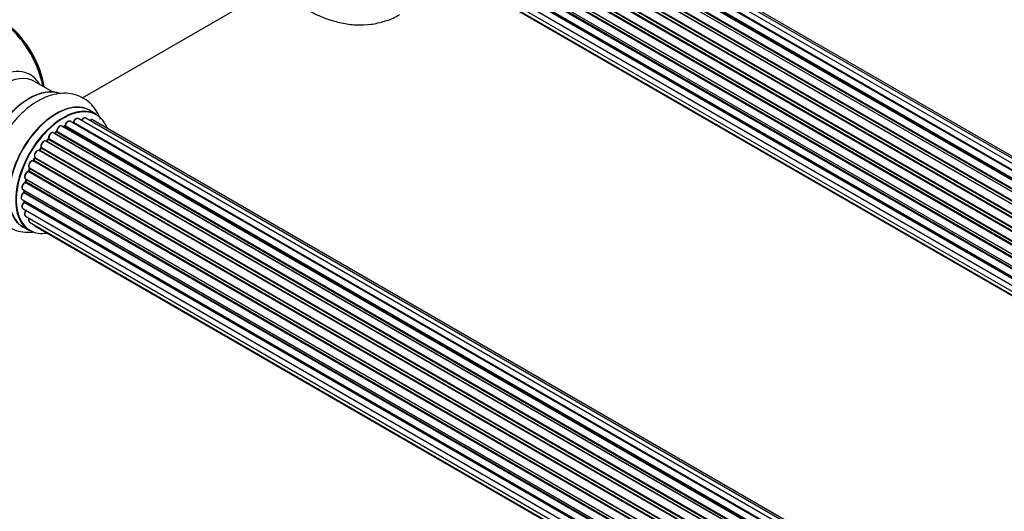
# Model space of a CAD drawing. Units: millimetres. Extents: x 0 to 1410, y 0 to 2750.
# Drawn here: x 207 to 452, y 238 to 360 of the extents above; entities that cross this region are included whole.
import ezdxf
from ezdxf import colors
from ezdxf.entities.mleader import LeaderData, LeaderLine
from ezdxf.math import Vec2, Vec3

# ---------------------------------------------------------------- set-up
doc = ezdxf.new("R2010")
doc.units = ezdxf.units.MM
doc.layers.add('DV7_Défaut', color=7, linetype='Continuous')
doc.layers.add('Défaut', color=7, linetype='Continuous')

# ---------------------------------------------------------------- blocks, each defined once
blk = doc.blocks.new('_DOT')
at = {"color": 0}
blk.add_line((0, 0), (-1, 0), dxfattribs=at)
at = {"color": 0, "const_width": 0.333}
blk.add_lwpolyline([(-0.1665, 0, 1), (0.1665, 0, 1)], format="xyb", close=True, dxfattribs=at)
blk = doc.blocks.new('SE6')
at = {"layer": 'DV7_Défaut', "color": 7, "linetype": 'Continuous'}
for p, q in [((549.32, 268.96), (221.59, 458.18)), ((550.66, 269.4), (223.48, 458.3)), ((551.33, 269.54), (225.16, 457.86)), ((545.64, 266.86), (217.5, 456.31)), ((545.9, 267.04), (218.24, 456.22)), ((218.38, 456.43), (546.12, 267.2)), ((547.58, 268.13), (219.57, 457.51)), ((547.6, 268.14), (220.29, 457.11)), ((220.45, 457.29), (547.84, 268.27)), ((542.21, 263.62), (214.19, 452.99)), ((214.28, 453.22), (542.37, 263.8)), ((543.67, 265.16), (215.47, 454.64)), ((215.77, 454.5), (543.69, 265.18)), ((544.06, 265.53), (216.18, 454.83)), ((216.29, 455.05), (544.25, 265.71)), ((540.46, 261.38), (212.38, 450.8)), ((212.43, 451.02), (540.59, 261.56)), ((541.77, 263.1), (213.58, 452.58)), ((213.82, 452.58), (541.85, 263.2)), ((538.91, 258.9), (210.81, 448.33)), ((210.83, 448.54), (539, 259.07)), ((540.04, 260.76), (211.87, 450.23)), ((212.05, 450.32), (540.13, 260.9)), ((209.52, 445.9), (537.69, 256.44)), ((537.63, 256.3), (209.56, 445.7)), ((538.54, 258.21), (210.36, 447.68)), ((210.54, 447.82), (538.63, 258.39)), ((208.49, 443.24), (536.69, 253.75)), ((536.66, 253.67), (208.68, 443.03)), ((537.32, 255.56), (209.19, 445)), ((209.36, 445.17), (537.41, 255.77)), ((207.85, 440.59), (536.03, 251.12)), ((536.44, 252.92), (208.41, 442.31)), ((208.56, 442.51), (536.51, 253.16)), ((535.91, 250.42), (208.04, 439.72)), ((208.17, 439.94), (535.95, 250.69)), ((207.63, 438.09), (535.73, 248.67)), ((207.85, 435.84), (535.74, 246.53)), ((535.71, 248.21), (208.12, 437.34)), ((208.21, 437.57), (535.72, 248.49)), ((208.49, 433.94), (535.99, 244.86)), ((535.75, 246.42), (208.62, 435.29)), ((209.52, 432.46), (536.27, 243.82)), ((210.91, 431.49), (536.35, 243.59)), ((222.64, 340.43), (274.51, 370.38)), ((215.17, 341.92), (210.74, 344.48)), ((550.66, 146.52), (223.48, 335.41)), ((226.15, 336.33), (224.49, 337.29)), ((545.64, 143.97), (217.5, 333.43)), ((218.14, 333.35), (217.89, 333.2)), ((545.9, 144.16), (218.24, 333.34)), ((218.38, 333.55), (546.12, 144.32)), ((547.58, 145.24), (219.57, 334.62)), ((547.6, 145.25), (220.29, 334.22)), ((220.45, 334.41), (547.84, 145.39)), ((549.32, 146.08), (221.59, 335.29)), ((551.33, 146.66), (225.16, 334.98)), ((543.68, 142.27), (215.47, 331.76)), ((216.08, 331.96), (215.69, 331.64)), ((215.77, 331.62), (543.7, 142.29)), ((544.06, 142.65), (216.18, 331.95)), ((216.29, 332.17), (544.25, 142.82)), ((212.43, 328.14), (540.59, 138.68)), ((541.77, 140.22), (213.58, 329.7)), ((214.1, 330.13), (213.73, 329.72)), ((213.82, 329.7), (541.85, 140.31)), ((542.21, 140.73), (214.19, 330.11)), ((214.28, 330.34), (542.37, 140.92)), ((210.83, 325.66), (539, 136.19)), ((540.04, 137.88), (211.87, 327.35)), ((212.3, 327.94), (211.97, 327.47)), ((212.05, 327.44), (540.13, 138.02)), ((540.46, 138.5), (212.38, 327.91)), ((538.54, 135.33), (210.36, 324.8)), ((210.74, 325.49), (210.47, 324.98)), ((210.54, 324.94), (538.63, 135.51)), ((538.91, 136.02), (210.81, 325.45)), ((537.32, 132.67), (209.19, 322.12)), ((209.5, 322.88), (209.29, 322.35)), ((209.36, 322.29), (537.41, 132.89)), ((209.52, 323.02), (537.69, 133.55)), ((537.63, 133.41), (209.56, 322.82)), ((536.44, 130.03), (208.41, 319.42)), ((208.49, 320.35), (536.69, 130.87)), ((208.62, 320.22), (208.5, 319.7)), ((208.56, 319.63), (536.51, 130.28)), ((536.66, 130.79), (208.68, 320.15)), ((207.85, 317.71), (536.03, 128.24)), ((535.91, 127.54), (208.04, 316.83)), ((208.14, 317.54), (208.11, 317.14)), ((208.17, 317.05), (535.95, 127.81)), ((207.63, 315.21), (535.73, 125.78)), ((535.71, 125.33), (208.12, 314.46)), ((208.14, 314.92), (208.15, 314.77)), ((208.21, 314.69), (535.72, 125.6)), ((207.85, 312.96), (535.74, 123.65)), ((208.49, 311.05), (535.99, 121.97)), ((535.75, 123.54), (208.62, 312.41)), ((207.84, 308.45), (209.5, 307.49)), ((209.52, 309.58), (536.27, 120.93)), ((210.91, 308.61), (536.35, 120.71))]:
    blk.add_line(p, q, dxfattribs=at)
for centre, radius, start, end in [((217.89, 333.71), 0.433, 304.2278, 349.0094), ((220.01, 334.58), 0.396, 301.3676, 343.6638), ((213.82, 330.41), 0.402, 315.115, 0.4098), ((215.36, 330.57), 1.15, 148.0325, 187.8689), ((215.8, 332.29), 0.436, 309.9034, 354.6368), ((210.37, 323.85), 0.97, 93.416, 151.6387), ((210.16, 325.13), 0.345, 295.6168, 335.4687), ((208.08, 319.79), 0.424, 302.4893, 347.3821), ((207.67, 317.19), 0.44, 308.2318, 352.888), ((207.74, 314.78), 0.415, 313.5567, 358.7362)]:
    blk.add_arc(centre, radius, start, end, dxfattribs=at)
for centre, major_axis, ratio, start_param, end_param in [((202.05, 347.02), (8, -13.86), 0.57735, 0.975759, 2.165833), ((201.98, 346.98), (-7.95, 13.77), 0.57735, 4.124975, 5.299803), ((201.45, 346.67), (-8.27, 14.32), 0.57735, 4.163679, 5.261099), ((201.18, 331.52), (8.48, 14.69), 0.57735, 0, 2.263871), ((202.74, 330.62), (-8, -13.86), 0.57735, 3.141593, 6.283185), ((201.18, 331.52), (8.48, 14.69), 0.57735, 5.944397, 6.283185), ((209.48, 326.73), (-8.33, -14.42), 0.57735, 3.218419, 6.147949), ((209.41, 326.77), (8.28, 14.33), 0.57735, 0.159047, 3.046929), ((209.05, 326.98), (8, 13.86), 0.57735, 0.877415, 2.264178), ((216.16, 322.87), (-8.33, -14.42), 0.57735, 3.141593, 6.283185), ((216.1, 322.9), (8.35, 14.46), 0.57735, 0, 3.213107), ((217.82, 321.91), (8.32, 14.42), 0.57735, 0, 3.141593), ((217.89, 321.87), (-8.27, -14.33), 0.57735, 2.702611, 6.283185), ((221.09, 334.43), (-0.5, -0.866), 0.57735, 3.141593, 5.0583), ((222.98, 334.55), (-0.5, -0.866), 0.57735, 3.172326, 4.761279), ((222.98, 334.55), (-0.5, -0.866), 0.57735, 3.141593, 3.172326), ((216.1, 322.9), (8.35, 14.46), 0.57735, 6.211671, 6.283185), ((217, 332.56), (-0.5, -0.866), 0.57735, 3.141593, 5.477179), ((217, 332.56), (-0.5, -0.866), 0.57735, 3.121038, 3.141593), ((217.54, 322.08), (6.75, 11.69), 0.57735, 0.718285, 0.770136), ((218.03, 321.79), (7, 12.12), 0.57735, 0.764621, 0.806175), ((217.89, 321.87), (7, 12.12), 0.57735, 0.732034, 0.785398), ((217.54, 322.08), (-6.75, -11.69), 0.57735, 3.838035, 3.881844), ((218.24, 333.17), (0.097, -0.175), 0.58922, 2.366801, 3.141883), ((218.24, 333.5), (-0.1, -0.173), 0.57735, 0.764621, 2.126147), ((218.52, 333.59), (0.197, -0.036), 0.430491, 3.142078, 4.018338), ((219.07, 333.76), (-0.5, -0.866), 0.57735, 3.141593, 5.26774), ((217.89, 321.87), (7, 12.12), 0.57735, 0.497139, 0.563152), ((220.26, 334.05), (0.059, -0.191), 0.693863, 2.501024, 2.955093), ((220.32, 334.4), (-0.1, -0.173), 0.57735, 0.555182, 1.916707), ((220.58, 334.41), (0.19, -0.063), 0.276836, 3.141989, 4.067847), ((224.66, 334.11), (-0.5, -0.866), 0.57735, 3.141593, 4.139398), ((217.89, 321.87), (7, 12.12), 0.57735, 1.157176, 1.234689), ((214.97, 330.9), (-0.5, -0.866), 0.57735, 3.141593, 5.686619), ((214.42, 330.45), (0.197, 0.036), 0.675463, 3.14041, 3.812979), ((217.89, 321.87), (7, 12.12), 0.57735, 0.936873, 1.013034), ((215.81, 331.48), (0.129, -0.153), 0.430373, 2.264795, 2.945589), ((215.74, 331.76), (0.1, 0.173), 0.57735, 4.011887, 4.157207), ((218.03, 321.79), (7, 12.12), 0.57735, 0.974061, 1.015615), ((216.2, 331.8), (0.125, -0.156), 0.458826, 2.278097, 3.141109), ((216.15, 332.09), (-0.1, -0.173), 0.57735, 0.974061, 2.335586), ((216.43, 332.25), (0.2, -0.004), 0.56533, 3.141509, 3.937085), ((217.89, 321.87), (7, 12.12), 0.57735, 1.368045, 1.43573), ((213.08, 328.83), (-0.5, -0.866), 0.57735, 3.141593, 5.896058), ((212.56, 328.28), (0.182, 0.084), 0.756074, 3.141524, 3.631997), ((212.3, 328), (-0.1, -0.173), 0.57735, 1.39294, 2.754465), ((213.76, 329.81), (0.1, 0.173), 0.57735, 3.477192, 4.366647), ((213.88, 329.59), (0.149, -0.133), 0.276707, 2.215309, 3.127977), ((218.03, 321.79), (7, 12.12), 0.57735, 1.1835, 1.225054), ((214.25, 329.99), (0.146, -0.137), 0.308379, 2.222988, 3.141134), ((214.14, 330.23), (-0.1, -0.173), 0.57735, 1.1835, 2.545026), ((217.89, 321.87), (7, 12.12), 0.57735, 1.584686, 1.675974), ((211.41, 326.46), (0.5, 0.866), 0.57735, 0.072968, 2.963905), ((211.27, 326.54), (-0.4, -0.693), 0.57735, 3.214561, 6.105498), ((210.94, 325.82), (0.147, 0.136), 0.803641, 3.140278, 3.386541), ((210.71, 325.5), (0.1, 0.173), 0.57735, 4.743972, 6.105498), ((211.78, 327.17), (-0.077, -0.184), 0.814324, 3.038855, 3.198287), ((211.96, 327.52), (-0.1, -0.173), 0.57735, 0.072968, 1.434494), ((218.03, 321.79), (7, 12.12), 0.57735, 1.39294, 1.434494), ((212.46, 327.83), (0.162, -0.117), 0.144455, 2.193791, 3.141261), ((210.02, 323.89), (0.5, 0.866), 0.57735, 0.282407, 3.141593), ((210.3, 324.62), (-0.012, -0.2), 0.784153, 2.766186, 3.142701), ((210.43, 324.98), (-0.1, -0.173), 0.57735, 0.282407, 1.643933), ((210.65, 324.89), (0.177, -0.093), 0.059663, 3.141891, 4.095647), ((218.03, 321.79), (-7, -12.12), 0.57735, 4.743972, 4.785526), ((210.92, 325.39), (0.175, -0.097), 0.025783, 3.141885, 4.096674), ((208.99, 321.22), (0.5, 0.866), 0.57735, 0.491847, 3.141593), ((217.89, 321.87), (7, 12.12), 0.57735, -4.471561, -4.400017), ((209.15, 321.94), (0.045, -0.195), 0.719711, 3.142358, 3.163071), ((209.15, 321.94), (0.045, -0.195), 0.719711, 2.552758, 3.142358), ((209.23, 322.3), (-0.1, -0.173), 0.57735, 0.491847, 1.853373), ((209.48, 322.28), (0.187, -0.07), 0.227664, 3.141982, 4.077708), ((218.03, 321.79), (-7, -12.12), 0.57735, -1.329774, -1.28822), ((209.68, 322.81), (0.186, -0.075), 0.194894, 3.158004, 4.083016), ((209.44, 322.84), (-0.1, -0.173), 0.57735, 1.811819, 3.063801), ((208.35, 318.58), (0.5, 0.866), 0.57735, 0.701286, 3.141593), ((217.89, 321.87), (7, 12.12), 0.57735, -4.262288, -4.176728), ((208.4, 319.26), (0.087, -0.18), 0.623814, 2.40194, 3.142446), ((208.42, 319.59), (-0.1, -0.173), 0.57735, 0.701286, 2.062812), ((208.69, 319.66), (0.195, -0.044), 0.385716, 3.142103, 4.036265), ((218.03, 321.79), (-7, -12.12), 0.57735, -1.120334, -1.07878), ((208.82, 320.17), (0.194, -0.05), 0.355487, 3.159525, 4.046577), ((208.55, 320.13), (-0.1, -0.173), 0.57735, 2.021258, 2.543347), ((208.13, 316.08), (0.5, 0.866), 0.57735, 0.910726, 3.114697), ((208.06, 316.68), (0.117, -0.162), 0.500653, 2.300914, 3.141357), ((217.89, 321.87), (7, 12.12), 0.57735, -4.052664, -3.990756), ((208.03, 316.99), (0.1, 0.173), 0.57735, 4.052319, 5.413844), ((208.31, 317.12), (0.2, -0.014), 0.52691, 3.141846, 3.965583), ((218.03, 321.79), (-7, -12.12), 0.57735, -0.910895, -0.869341), ((208.35, 313.82), (0.5, 0.866), 0.57735, 1.120166, 3.141593), ((208.13, 316.08), (0.5, 0.866), 0.57735, 3.114697, 3.141593), ((208.16, 314.33), (0.14, -0.143), 0.355612, 2.236648, 3.141578), ((217.89, 321.87), (7, 12.12), 0.57735, -3.809932, -3.747449), ((217.54, 322.08), (6.75, 11.69), 0.57735, -3.772517, -3.748269), ((217.54, 322.08), (-6.75, -11.69), 0.57735, -0.627428, -0.600793), ((208.07, 314.59), (-0.1, -0.173), 0.57735, 1.120166, 2.481691), ((208.35, 314.79), (0.199, 0.023), 0.645075, 3.141126, 3.855855), ((208.99, 311.92), (0.5, 0.866), 0.57735, 1.329605, 3.112711), ((208.99, 311.92), (0.5, 0.866), 0.57735, 3.112711, 3.141593), ((208.7, 312.31), (0.157, -0.123), 0.195028, 2.200189, 3.14177), ((208.55, 312.5), (-0.1, -0.173), 0.57735, 1.329605, 1.782916), ((210.02, 310.45), (0.5, 0.866), 0.57735, 1.815727, 3.141593), ((210.02, 310.45), (0.5, 0.866), 0.57735, 3.141593, 3.165157), ((211.41, 309.47), (0.5, 0.866), 0.57735, 2.58078, 3.113015), ((211.41, 309.47), (0.5, 0.866), 0.57735, 3.113015, 3.141593), ((217.89, 321.87), (-8.27, -14.33), 0.57735, 0, 0.438981)]:
    blk.add_ellipse(centre, major_axis=major_axis, ratio=ratio, start_param=start_param, end_param=end_param, dxfattribs=at)
for points, knots in [([(274.35, 365.06), (274.95, 364.61), (276.78, 363.32), (279.95, 361.47), (283.74, 359.87), (287.43, 358.89), (290.92, 358.49), (294.43, 358.63), (297.79, 359.41), (300.27, 360.35), (301.32, 361.06), (301.48, 361.17)], [0, 0, 0, 0, 0.070599, 0.213722, 0.357727, 0.485806, 0.609231, 0.728268, 0.856793, 0.980552, 1, 1, 1, 1]), ([(227.16, 335.09), (226.93, 335.72), (226.32, 337.02), (224.97, 338.85), (223.1, 340.35), (220.89, 341.3), (218.56, 341.66), (216.15, 341.48), (213.69, 340.77), (211.19, 339.52), (208.73, 337.76), (206.4, 335.54), (204.35, 332.96), (202.99, 330.95), (202.51, 329.93), (202.47, 329.86)], [0, 0, 0, 0, 0.065982, 0.14289, 0.226018, 0.305332, 0.383091, 0.461988, 0.544493, 0.631445, 0.721592, 0.812656, 0.903418, 0.9939, 1, 1, 1, 1]), ([(221.61, 335.28), (221.6, 335.29), (221.53, 335.35), (221.35, 335.37), (221.11, 335.33), (220.85, 335.17), (220.6, 334.91), (220.45, 334.65), (220.4, 334.51), (220.39, 334.47)], [0, 0, 0, 0, 0.028401, 0.18939, 0.348041, 0.533025, 0.738011, 0.94348, 1, 1, 1, 1]), ([(223.46, 335.41), (223.43, 335.43), (223.34, 335.49), (223.14, 335.48), (222.89, 335.4), (222.63, 335.2), (222.46, 334.98), (222.39, 334.85), (222.39, 334.84)], [0, 0, 0, 0, 0.080534, 0.268695, 0.471844, 0.709763, 0.960014, 1, 1, 1, 1]), ([(217.51, 333.41), (217.49, 333.42), (217.42, 333.48), (217.24, 333.5), (216.99, 333.45), (216.73, 333.29), (216.49, 333.02), (216.31, 332.69), (216.24, 332.41), (216.23, 332.28), (216.23, 332.25)], [0, 0, 0, 0, 0.030701, 0.162857, 0.295402, 0.4506, 0.620992, 0.791266, 0.956948, 1, 1, 1, 1]), ([(219.57, 334.61), (219.52, 334.64), (219.41, 334.7), (219.19, 334.69), (218.94, 334.58), (218.68, 334.37), (218.46, 334.06), (218.35, 333.79), (218.33, 333.66), (218.32, 333.62)], [0, 0, 0, 0, 0.100265, 0.242172, 0.399405, 0.581935, 0.770879, 0.951394, 1, 1, 1, 1]), ([(225.17, 334.96), (225.16, 334.97), (225.1, 335.03), (224.92, 335.05), (224.68, 335.01), (224.52, 334.92), (224.44, 334.86)], [0, 0, 0, 0, 0.052295, 0.362272, 0.667133, 1, 1, 1, 1]), ([(215.47, 331.75), (215.4, 331.79), (215.29, 331.84), (215.04, 331.81), (214.79, 331.69), (214.55, 331.47), (214.44, 331.28), (214.38, 331.18)], [0, 0, 0, 0, 0.162082, 0.348996, 0.561475, 0.803735, 1, 1, 1, 1]), ([(202.47, 329.86), (201.95, 328.84), (201.04, 327.03), (200, 323.89), (199.38, 320.75), (199.25, 317.64), (199.66, 314.82), (200.54, 312.38), (201.81, 310.39), (203.5, 308.77), (205.55, 307.63), (207.84, 307.05), (209.53, 307.04), (210.43, 307.14), (210.55, 307.16)], [0, 0, 0, 0, 0.089917, 0.1868437, 0.2848101, 0.3843285, 0.4854011, 0.572563, 0.6554372, 0.7356623, 0.8211729, 0.9043594, 0.9875028, 1, 1, 1, 1]), ([(212.38, 328.19), (212.38, 328.19), (212.38, 328.19), (212.38, 328.15), (212.38, 328.1), (212.35, 328.03), (212.32, 327.98), (212.3, 327.95), (212.3, 327.94)], [0, 0, 0, 0, 0.1710821, 0.3501472, 0.5286507, 0.724547, 0.9366883, 1, 1, 1, 1]), ([(213.58, 329.69), (213.54, 329.71), (213.45, 329.77), (213.24, 329.77), (212.99, 329.68), (212.73, 329.48), (212.5, 329.18), (212.35, 328.83), (212.29, 328.48), (212.35, 328.29), (212.38, 328.19)], [0, 0, 0, 0, 0.057991, 0.167986, 0.286274, 0.424887, 0.570874, 0.715786, 0.863121, 1, 1, 1, 1]), ([(213.73, 329.72), (213.71, 329.71), (213.69, 329.68), (213.66, 329.66), (213.65, 329.66)], [0, 0, 0, 0, 0.548861, 1, 1, 1, 1]), ([(210.79, 325.69), (210.79, 325.69), (210.79, 325.69), (210.8, 325.68), (210.79, 325.64), (210.78, 325.58), (210.76, 325.53), (210.75, 325.5), (210.74, 325.49)], [0, 0, 0, 0, 0.050686, 0.256184, 0.463128, 0.67885, 0.91635, 1, 1, 1, 1]), ([(211.97, 327.47), (211.95, 327.45), (211.93, 327.42), (211.88, 327.38), (211.85, 327.36), (211.84, 327.36), (211.83, 327.36), (211.83, 327.36)], [0, 0, 0, 0, 0.267215, 0.51104, 0.734062, 0.97598, 1, 1, 1, 1]), ([(209.51, 324.31), (209.45, 324.2), (209.33, 324.01), (209.24, 323.65), (209.27, 323.34), (209.39, 323.11), (209.49, 323.04), (209.55, 323.01)], [0, 0, 0, 0, 0.206914, 0.438572, 0.680364, 0.868562, 1, 1, 1, 1]), ([(209.11, 322.13), (209, 322.1), (208.82, 322.03), (208.55, 321.77), (208.34, 321.45), (208.22, 321.09), (208.21, 320.76), (208.3, 320.5), (208.42, 320.41), (208.47, 320.37)], [0, 0, 0, 0, 0.149884, 0.300582, 0.454289, 0.607376, 0.765332, 0.897988, 1, 1, 1, 1]), ([(209.29, 322.35), (209.28, 322.33), (209.26, 322.28), (209.22, 322.22), (209.17, 322.17), (209.13, 322.14), (209.11, 322.13), (209.11, 322.13), (209.11, 322.13)], [0, 0, 0, 0, 0.209267, 0.425205, 0.617526, 0.792409, 0.959893, 1, 1, 1, 1]), ([(209.52, 323.02), (209.53, 323.01), (209.53, 322.99), (209.52, 322.94), (209.51, 322.9), (209.5, 322.88)], [0, 0, 0, 0, 0.342651, 0.679613, 1, 1, 1, 1]), ([(208.31, 319.44), (208.21, 319.38), (208.03, 319.27), (207.79, 318.96), (207.63, 318.62), (207.57, 318.27), (207.61, 317.98), (207.73, 317.78), (207.82, 317.74), (207.86, 317.72)], [0, 0, 0, 0, 0.157222, 0.322024, 0.48571, 0.651386, 0.805776, 0.936407, 1, 1, 1, 1]), ([(208.63, 320.27), (208.63, 320.27), (208.63, 320.26), (208.63, 320.24), (208.62, 320.22)], [0, 0, 0, 0, 0.1086606, 1, 1, 1, 1]), ([(207.94, 316.84), (207.85, 316.77), (207.69, 316.62), (207.48, 316.29), (207.37, 315.93), (207.36, 315.61), (207.45, 315.35), (207.56, 315.27), (207.62, 315.23)], [0, 0, 0, 0, 0.172688, 0.35536, 0.537763, 0.726239, 0.883191, 1, 1, 1, 1]), ([(208.02, 314.48), (207.94, 314.38), (207.79, 314.21), (207.63, 313.86), (207.57, 313.51), (207.61, 313.23), (207.73, 313.03), (207.83, 312.98), (207.87, 312.96)], [0, 0, 0, 0, 0.184627, 0.380263, 0.578967, 0.764151, 0.920835, 1, 1, 1, 1]), ([(208.54, 312.43), (208.46, 312.33), (208.34, 312.14), (208.22, 311.77), (208.22, 311.45), (208.31, 311.2), (208.42, 311.11), (208.47, 311.07)], [0, 0, 0, 0, 0.209952, 0.43344, 0.665113, 0.857976, 1, 1, 1, 1]), ([(208.6, 312.53), (208.59, 312.52), (208.58, 312.5), (208.56, 312.46), (208.54, 312.44), (208.54, 312.43)], [0, 0, 0, 0, 0.06343, 0.798063, 1, 1, 1, 1]), ([(209.35, 310.56), (209.34, 310.53), (209.28, 310.4), (209.24, 310.13), (209.29, 309.85), (209.4, 309.65), (209.5, 309.6), (209.54, 309.58)], [0, 0, 0, 0, 0.065139, 0.363762, 0.642332, 0.877996, 1, 1, 1, 1]), ([(210.68, 308.9), (210.7, 308.84), (210.75, 308.73), (210.84, 308.66), (210.89, 308.62)], [0, 0, 0, 0, 0.48809, 1, 1, 1, 1])]:
    blk.add_open_spline(points, degree=3, knots=knots, dxfattribs=at)
blk.add_rational_spline([(212.05, 327.44), (211.98, 327.48), (211.97, 327.47)], [1, 0.825950518499, 0.858756095872], degree=2, dxfattribs=at)

msp = doc.modelspace()

# ---------------------------------------------------------------- block references
at = {"layer": 'Défaut'}
msp.add_blockref('SE6', (0, 0), dxfattribs=at)

# ---------------------------------------------------------------- leaders
at = {"layer": 'Défaut', "color": 7, "linetype": 'Continuous'}
ml = msp.add_multileader_mtext('Standard', dxfattribs=at)
ml.set_content('{\\pxsm0.9;\\fSolid Edge ISO|b1||i0||c0|p34;\\W1.;14/11/2019\\P}', color=256)
ml.set_leader_properties()
ml.set_arrow_properties(name='DOT')
ml.build(insert=Vec2(0, 0))
ml.multileader.update_dxf_attribs({"leader_type": 0, "dogleg_length": 0, "arrow_head_size": 12})
ctx = ml.context
ctx.base_point, ctx.char_height, ctx.arrow_head_size, ctx.landing_gap_size = Vec3(1098.17, 2743.02), 12, 12, 4.2
notes = []
notes.append((ctx, [(0, (0, 0, 0), (0, 0), (1, 0), 1, [])]))
ctx.mtext.insert = Vec3(1100.17, 2749.14)
ml = msp.add_multileader_mtext('Standard', dxfattribs=at)
ml.set_content('{\\pxsm0.9;\\fArial|b1||i0||c0|p34;\\W1.;TWF6H2\\P}', color=256)
ml.set_leader_properties()
ml.set_arrow_properties(name='DOT')
ml.build(insert=Vec2(0, 0))
ml.multileader.update_dxf_attribs({"leader_type": 0, "dogleg_length": 0, "arrow_head_size": 12})
ctx = ml.context
ctx.base_point, ctx.char_height, ctx.arrow_head_size, ctx.landing_gap_size = Vec3(379.04, 2742.86), 12, 12, 4.2
notes.append((ctx, [(0, (0, 0, 0), (0, 0), (1, 0), 1, [])]))
ctx.mtext.insert = Vec3(381.04, 2748.96)
for ctx, leaders in notes:
    for number, flags, end, landing, length, lines in leaders:
        leader = LeaderData()
        leader.index, (leader.has_last_leader_line, leader.has_dogleg_vector, leader.attachment_direction) = number, flags
        leader.last_leader_point, leader.dogleg_vector, leader.dogleg_length = Vec3(end), Vec3(landing), length
        for number, points, colour, breaks in lines:
            line = LeaderLine()
            line.index, line.vertices, line.color, line.breaks = number, Vec3.list(points), colors.encode_raw_color(colour), breaks
            leader.lines.append(line)
        ctx.leaders.append(leader)

doc.saveas('drawing.dxf')
